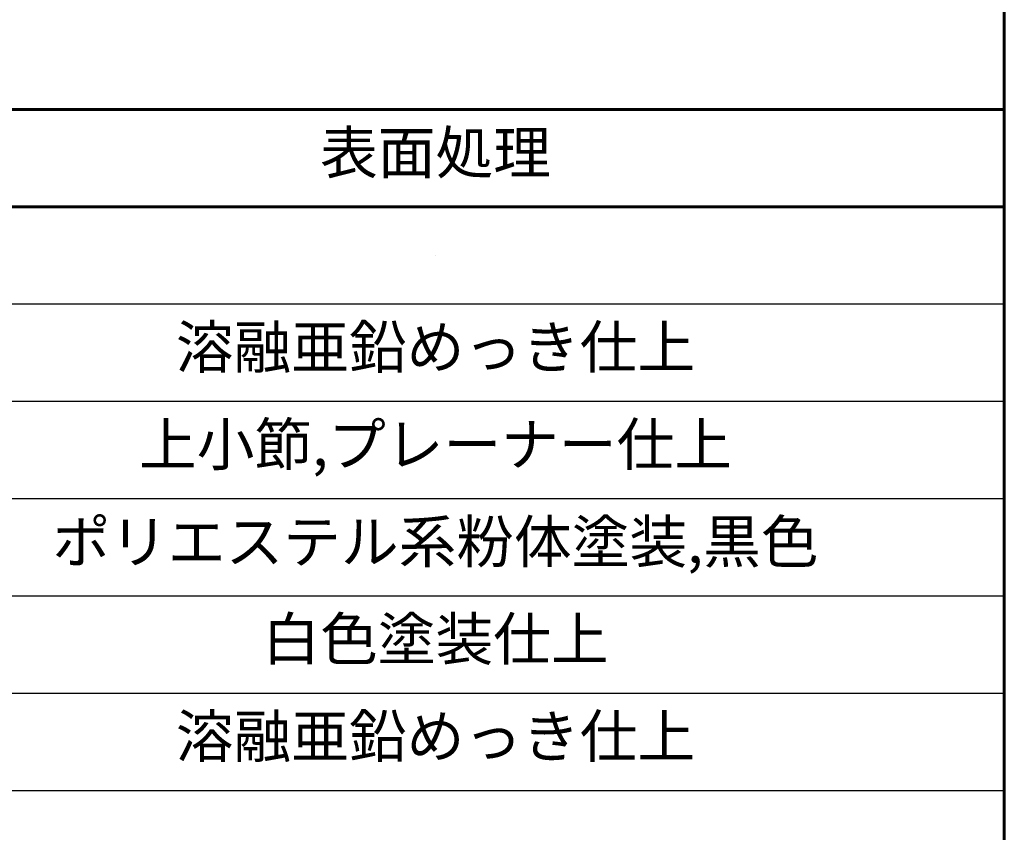
# Model space of a CAD drawing. Extents: x 0 to 420, y 0 to 297.
# Drawn here: x 363 to 410, y 38 to 77 of the extents above; entities that cross this region are included whole.
import ezdxf
from ezdxf.enums import TextEntityAlignment as Align

# ---------------------------------------------------------------- set-up
doc = ezdxf.new("R2010")
doc.units = 0
doc.layers.add('実線1', color=7, linetype='Continuous', lineweight=25)
doc.styles.add('MSゴシック', font='MS Gothic.ttf')
doc.styles.add('高さなしMSゴシック', font='MS Gothic.ttf')

# ---------------------------------------------------------------- blocks, each defined once
blk = doc.blocks.new('A3規格図枠')
at = {"layer": '実線1', "lineweight": 60}
blk.add_line((410, 287), (410, 10), dxfattribs=at)
at = {"layer": '実線1', "style": 'MSゴシック', "flags": 8}
for tag, p in [('作図者', (344.5, 19)), ('製作日', (363, 19))]:
    blk.add_attdef(tag, text='', height=2.5, dxfattribs=at).set_placement(p, align=Align.MIDDLE_CENTER)
at = {"layer": '実線1', "style": 'MSゴシック'}
blk.add_attdef('製品名', text='', height=6, dxfattribs=at).set_placement((296.5, 16), align=Align.MIDDLE_CENTER)
at = {"layer": '実線1', "style": 'MSゴシック', "flags": 8}
blk.add_attdef('検図者', text='', height=2.5, dxfattribs=at).set_placement((344.5, 13), align=Align.MIDDLE)
blk = doc.blocks.new('*U12')
at = {"color": 0, "transparency": 16777216, "insert": (131.101, -6.9), "char_height": 2, "width": 53.19747, "attachment_point": 5, "style": '高さなしMSゴシック'}
blk.add_mtext('{\\K\u3000\u3000\u3000\u3000\u3000}\u3000', dxfattribs=at)
blk = doc.blocks.new('*U13')
at = {"color": 0, "transparency": 16777216, "insert": (131.101, -41.4), "char_height": 2, "width": 53.19747, "attachment_point": 5, "style": '高さなしMSゴシック'}
blk.add_mtext('{\\K\u3000\u3000\u3000\u3000}\u3000\u3000', dxfattribs=at)
blk = doc.blocks.new('*T11')
at = {"color": 0, "lineweight": 60, "transparency": 16777216}
for p, q in [((0, 0), (158, 0)), ((0, 0), (0, -50.6)), ((158, 0), (158, -50.6)), ((0, -4.6), (158, -4.6)), ((80.81, -50.6), (158, -50.6))]:
    blk.add_line(p, q, dxfattribs=at)
at = {"color": 0, "linetype": 'ByBlock', "lineweight": -2, "transparency": 16777216}
for p, q in [((9.817, 0), (9.817, -50.6)), ((43.595, 0), (43.595, -50.6)), ((80.81, 0), (80.81, -50.6)), ((104.203, 0), (104.203, -50.6)), ((0, -9.2), (104.203, -9.2)), ((0, -13.8), (158, -13.8)), ((0, -18.4), (158, -18.4)), ((0, -23), (158, -23)), ((0, -27.6), (158, -27.6)), ((0, -32.2), (158, -32.2)), ((0, -36.8), (80.81, -36.8)), ((0, -41.4), (80.81, -41.4)), ((0, -46), (80.81, -46)), ((0, -50.6), (80.81, -50.6))]:
    blk.add_line(p, q, dxfattribs=at)
at = {"color": 0, "lineweight": 25, "transparency": 16777216}
blk.add_line((104.203, -9.2), (158, -9.2), dxfattribs=at)
at = {"color": 0, "transparency": 16777216}
for name in ['*U12', '*U13']:
    blk.add_blockref(name, (0, 0), dxfattribs=at)
at = {"color": 0, "transparency": 16777216, "char_height": 2, "attachment_point": 5, "style": '高さなしMSゴシック'}
for s, insert, width in [('部番', (4.909, -2.3), 9.21716), ('名称', (26.706, -2.3), 33.17778), ('形状', (62.203, -2.3), 36.61519), ('材質', (92.506, -2.3), 22.79241), ('表面処理', (131.101, -2.3), 53.19747), ('(1)', (4.909, -6.9), 9.21716), ('LED照明ユニット', (26.706, -6.9), 33.17778), ('□100', (62.203, -6.9), 36.61519), ('樹脂', (92.506, -6.9), 22.79241), ('(2)', (4.909, -11.5), 9.21716), ('支柱', (26.706, -11.5), 33.17778), ('60 x 30 x 3.2t', (62.203, -11.5), 36.61519), ('STKR400', (92.506, -11.5), 22.79241), ('溶融亜鉛めっき仕上', (131.101, -11.5), 53.19747), ('(3)', (4.909, -16.1), 9.21716), ('支柱化粧材', (26.706, -16.1), 33.17778), ('120 x 55', (62.203, -16.1), 36.61519), ('東京産材針葉樹', (92.506, -16.1), 22.79241), ('上小節,プレーナー仕上', (131.101, -16.1), 53.19747), ('(4)', (4.909, -20.7), 9.21716), ('灯具', (26.706, -20.7), 33.17778), ('□120', (62.203, -20.7), 36.61519), ('A6005CS-T5', (92.506, -20.7), 22.79241), ('ポリエステル系粉体塗装,黒色', (131.101, -20.7), 53.19747), ('反射キャップ', (26.706, -25.3), 33.17778), ('白色塗装仕上', (131.101, -25.3), 53.19747), ('(5)', (4.909, -25.3), 9.21716), ('2.0t', (62.203, -25.3), 36.61519), ('SUS304', (92.506, -25.3), 22.79241), ('溶融亜鉛めっき仕上', (131.101, -29.9), 53.19747), ('(6)', (4.909, -29.9), 9.21716), ('ベース', (26.706, -29.9), 33.17778), ('9.0t', (62.203, -29.9), 36.61519), ('SS400', (92.506, -29.9), 22.79241), ('(7)', (4.909, -34.5), 9.21716), ('ガイド付皿タッピングビス', (26.706, -34.5), 33.17778), ('φ4.5 x 20', (62.203, -34.5), 36.61519), ('(8)', (4.909, -39.1), 9.21716), ('極低頭ボルト', (26.706, -39.1), 33.17778), ('M4 x 12 B', (62.203, -39.1), 36.61519), ('SUS', (92.506, -41.4), 22.79241), ('(9)', (4.909, -43.7), 9.21716), ('六角穴付ボルト', (26.706, -43.7), 33.17778), ('M6 x 50 B,W,SW', (62.203, -43.7), 36.61519), ('(10)', (4.909, -48.3), 9.21716), ('アンカーボルト', (26.706, -48.3), 33.17778), ('M12 x 100', (62.203, -48.3), 36.61519)]:
    blk.add_mtext(s, dxfattribs=dict(at, insert=insert, width=width))

msp = doc.modelspace()

# ---------------------------------------------------------------- block references
for name, p in [('A3規格図枠', (0, 0)), ('*T11', (252, 72.6))]:
    msp.add_blockref(name, p)

doc.saveas('drawing.dxf')
